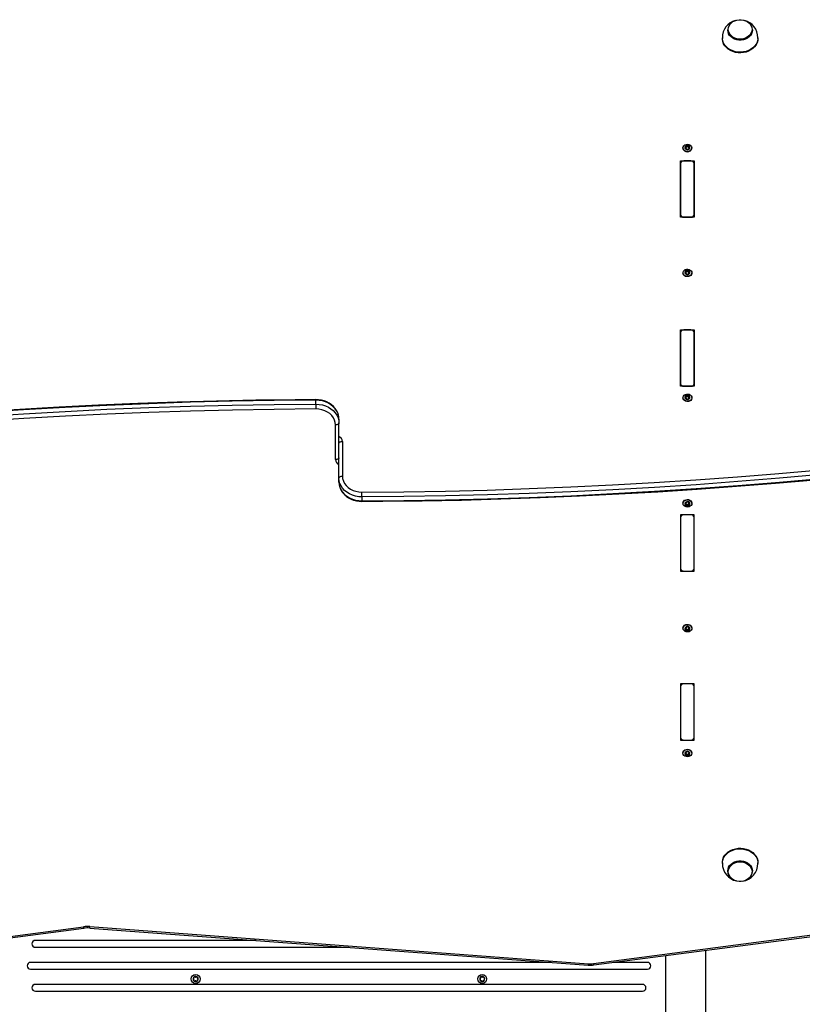
# Model space of a CAD drawing. Units: millimetres. Extents: x -5292 to 5565, y -4335 to 4558.
# Drawn here: x 732 to 1414, y -2228 to -1369 of the extents above; entities that cross this region are included whole.
import ezdxf

# ---------------------------------------------------------------- set-up
doc = ezdxf.new("R2010")
doc.units = ezdxf.units.MM

msp = doc.modelspace()

# ---------------------------------------------------------------- linework, layer by layer
at = {"color": 7, "linetype": 'Continuous', "lineweight": 25}
for p, q in [((1349.4, -1377.63), (1349.4, -1377.97)), ((1370.9, -1377.97), (1370.9, -1377.63)), ((1344.65, -1384.56), (1344.65, -1385.14)), ((1375.65, -1385.14), (1375.65, -1384.56)), ((1310.3, -1480.65), (1310.3, -1480.93)), ((1312.28, -1481.34), (1312.28, -1480.8)), ((1312.51, -1481.43), (1312.52, -1481.34)), ((1312.53, -1481.34), (1312.53, -1480.34)), ((1312.72, -1480.14), (1312.72, -1479.25)), ((1313.71, -1479.67), (1313.71, -1478.78)), ((1314.59, -1479.67), (1314.59, -1478.78)), ((1315.58, -1480.14), (1315.58, -1479.25)), ((1315.77, -1480.34), (1315.77, -1481.34)), ((1316.02, -1481.34), (1316.02, -1480.8)), ((1318, -1480.93), (1318, -1480.65)), ((1308.15, -1492.07), (1320.15, -1492.07)), ((1308.15, -1541.22), (1308.15, -1492.07)), ((1317.15, -1492.07), (1311.15, -1492.07)), ((1320.15, -1492.07), (1320.15, -1541.22)), ((1308.15, -1494.53), (1308.15, -1538.76)), ((1320.15, -1538.76), (1320.15, -1494.53)), ((1320.15, -1541.22), (1308.15, -1541.22)), ((1311.15, -1541.22), (1317.15, -1541.22)), ((1312.58, -1589.23), (1312.58, -1588.33)), ((1313.5, -1588.67), (1313.5, -1587.77)), ((1314.37, -1588.59), (1314.37, -1587.69)), ((1315.42, -1588.96), (1315.42, -1588.07)), ((1310.3, -1589.6), (1310.3, -1589.88)), ((1312.36, -1590.4), (1312.36, -1589.92)), ((1312.58, -1589.23), (1312.44, -1589.19)), ((1312.54, -1590.5), (1312.54, -1589.51)), ((1315.75, -1589.06), (1315.75, -1590.07)), ((1316.07, -1590.17), (1316.07, -1589.58)), ((1318, -1589.88), (1318, -1589.6)), ((1308.15, -1639.52), (1320.15, -1639.52)), ((1308.15, -1688.67), (1308.15, -1639.52)), ((1317.15, -1639.52), (1311.15, -1639.52)), ((1320.15, -1639.52), (1320.15, -1688.67)), ((1308.15, -1641.98), (1308.15, -1686.21)), ((1320.15, -1686.21), (1320.15, -1641.98)), ((1320.15, -1688.67), (1308.15, -1688.67)), ((1311.15, -1688.67), (1317.15, -1688.67)), ((1310.3, -1698.54), (1310.3, -1698.83)), ((1312.36, -1699.34), (1312.36, -1698.87)), ((1312.58, -1698.17), (1312.44, -1698.13)), ((1312.54, -1699.45), (1312.54, -1698.45)), ((1312.58, -1698.17), (1312.58, -1697.28)), ((1313.5, -1697.61), (1313.5, -1696.72)), ((1314.37, -1697.53), (1314.37, -1696.64)), ((1315.42, -1697.91), (1315.42, -1697.01)), ((1315.75, -1698.01), (1315.75, -1699.01)), ((1316.07, -1699.11), (1316.07, -1698.52)), ((1318, -1698.83), (1318, -1698.54)), ((990.04, -1704.29), (990.04, -1700.85)), ((1010.15, -1717.23), (1010.15, -1720.67)), ((1007.15, -1752.66), (1007.15, -1722.39)), ((1010.15, -1768.73), (1010.15, -1720.67)), ((1013.15, -1736.74), (1013.15, -1767.01)), ((1010.15, -1772.17), (1010.15, -1768.73)), ((1030.26, -1785.11), (1030.26, -1788.55)), ((1310.3, -1790.57), (1310.3, -1790.86)), ((1312.25, -1790.23), (1312.25, -1790.79)), ((1312.53, -1791.29), (1312.53, -1790.28)), ((1312.8, -1791.44), (1312.8, -1792.33)), ((1313.83, -1791.85), (1313.83, -1792.75)), ((1314.7, -1791.81), (1314.7, -1792.7)), ((1315.66, -1791.29), (1315.66, -1792.19)), ((1315.77, -1790.04), (1315.77, -1791.05)), ((1315.98, -1790.1), (1315.98, -1790.61)), ((1318, -1790.86), (1318, -1790.57)), ((1320.15, -1800.73), (1308.15, -1800.73)), ((1308.15, -1800.73), (1308.15, -1849.88)), ((1308.15, -1803.19), (1308.15, -1847.42)), ((1317.15, -1800.73), (1311.15, -1800.73)), ((1320.15, -1849.88), (1320.15, -1800.73)), ((1320.15, -1847.42), (1320.15, -1803.19)), ((1308.15, -1849.88), (1320.15, -1849.88)), ((1311.15, -1849.88), (1317.15, -1849.88)), ((1310.3, -1899.52), (1310.3, -1899.8)), ((1312.25, -1899.18), (1312.25, -1899.74)), ((1312.53, -1900.24), (1312.53, -1899.23)), ((1312.8, -1900.38), (1312.8, -1901.28)), ((1313.83, -1900.8), (1313.83, -1901.7)), ((1314.7, -1900.76), (1314.7, -1901.65)), ((1315.66, -1900.24), (1315.66, -1901.13)), ((1315.77, -1898.99), (1315.77, -1900)), ((1315.98, -1899.05), (1315.98, -1899.56)), ((1318, -1899.8), (1318, -1899.52)), ((1320.15, -1948.18), (1308.15, -1948.18)), ((1308.15, -1948.18), (1308.15, -1997.33)), ((1317.15, -1948.18), (1311.15, -1948.18)), ((1320.15, -1997.33), (1320.15, -1948.18)), ((1308.15, -1950.64), (1308.15, -1994.87)), ((1320.15, -1994.87), (1320.15, -1950.64)), ((1308.15, -1997.33), (1320.15, -1997.33)), ((1311.15, -1997.33), (1317.15, -1997.33)), ((1310.3, -2008.46), (1310.3, -2008.75)), ((1312.28, -2008.06), (1312.28, -2008.59)), ((1312.53, -2009.06), (1312.53, -2008.06)), ((1312.72, -2009.26), (1312.72, -2010.15)), ((1313.71, -2009.73), (1313.71, -2010.62)), ((1314.59, -2009.73), (1314.59, -2010.62)), ((1315.58, -2009.26), (1315.58, -2010.15)), ((1315.77, -2008.06), (1315.77, -2009.06)), ((1315.78, -2007.97), (1315.78, -2008.06)), ((1316.02, -2008.06), (1316.02, -2008.59)), ((1318, -2008.75), (1318, -2008.46)), ((1344.65, -2104.26), (1344.65, -2104.83)), ((1375.65, -2104.83), (1375.65, -2104.26)), ((1349.4, -2111.43), (1349.4, -2111.77)), ((1370.9, -2111.77), (1370.9, -2111.43)), ((559.49, -2189.96), (787.2, -2160.11)), ((559.88, -2191.21), (787.59, -2161.37)), ((792.69, -2161.22), (1227.7, -2193.62)), ((792.92, -2159.95), (1227.92, -2192.35)), ((1232.15, -2192.23), (1465.37, -2161.66)), ((1232.54, -2193.48), (1465.76, -2162.92)), ((937.83, -2172.03), (745.31, -2172.03)), ((745.31, -2178.03), (1018.4, -2178.03)), ((1330.15, -2661.93), (1330.15, -2180.69)), ((1295.15, -2185.28), (1295.15, -2661.93)), ((1195.21, -2191.2), (741.1, -2191.2)), ((741.1, -2197.2), (1279.2, -2197.2)), ((1279.2, -2191.2), (1249.97, -2191.2)), ((1274.98, -2210.37), (745.31, -2210.37)), ((745.31, -2216.37), (1274.98, -2216.37))]:
    msp.add_line(p, q, dxfattribs=at)
at = {"color": 7, "linetype": 'Continuous', "lineweight": 25, "flags": 128}
for points in [[(1370.51, -1377.31), (1370.33, -1378.87), (1369.81, -1380.38), (1368.96, -1381.78), (1367.8, -1383.03), (1366.39, -1384.08), (1364.77, -1384.91), (1362.98, -1385.47), (1361.1, -1385.76), (1359.19, -1385.76), (1357.31, -1385.47), (1355.53, -1384.91), (1353.91, -1384.08), (1352.49, -1383.03), (1351.34, -1381.78), (1350.49, -1380.38), (1349.97, -1378.87), (1349.79, -1377.31), (1349.97, -1375.75), (1350.49, -1374.25), (1351.34, -1372.84), (1352.49, -1371.59), (1353.91, -1370.54), (1355.53, -1369.72), (1357.31, -1369.15), (1359.19, -1368.86), (1361.1, -1368.86), (1362.98, -1369.15), (1364.77, -1369.72), (1366.39, -1370.54), (1367.8, -1371.59), (1368.96, -1372.84), (1369.81, -1374.25), (1370.33, -1375.75), (1370.51, -1377.31)], [(1370.9, -1377.63), (1370.72, -1379.25), (1370.17, -1380.81), (1369.29, -1382.27), (1368.09, -1383.57), (1366.63, -1384.66), (1364.94, -1385.52), (1363.09, -1386.1), (1361.14, -1386.4), (1359.16, -1386.4), (1357.21, -1386.1), (1355.36, -1385.52), (1353.67, -1384.66), (1352.2, -1383.57), (1351.01, -1382.27), (1350.13, -1380.81), (1349.58, -1379.25), (1349.4, -1377.63), (1349.4, -1377.63)], [(1370.9, -1377.97), (1370.72, -1379.59), (1370.17, -1381.15), (1369.29, -1382.6), (1368.09, -1383.9), (1366.63, -1385), (1364.94, -1385.85), (1363.09, -1386.44), (1361.14, -1386.74), (1359.16, -1386.74), (1357.21, -1386.44), (1355.36, -1385.85), (1353.67, -1385), (1352.2, -1383.9), (1351.01, -1382.6), (1350.13, -1381.15), (1349.58, -1379.59), (1349.4, -1377.97), (1349.4, -1377.97)], [(1375.65, -1384.56), (1375.47, -1386.5), (1374.93, -1388.4), (1374.04, -1390.2), (1372.83, -1391.87), (1371.32, -1393.37), (1369.55, -1394.66), (1367.55, -1395.72), (1365.39, -1396.51), (1363.1, -1397.03), (1360.74, -1397.25), (1358.37, -1397.18), (1356.04, -1396.81), (1353.81, -1396.15), (1351.72, -1395.22), (1349.84, -1394.04), (1348.19, -1392.64), (1346.83, -1391.05), (1345.77, -1389.31), (1345.06, -1387.46), (1344.69, -1385.54), (1344.65, -1384.57)], [(1375.65, -1385.14), (1375.47, -1387.08), (1374.93, -1388.97), (1374.04, -1390.77), (1372.83, -1392.44), (1371.32, -1393.94), (1369.55, -1395.24), (1367.55, -1396.29), (1365.39, -1397.09), (1363.1, -1397.6), (1360.74, -1397.83), (1358.37, -1397.75), (1356.04, -1397.38), (1353.81, -1396.72), (1351.72, -1395.8), (1349.84, -1394.62), (1348.19, -1393.22), (1346.83, -1391.63), (1345.77, -1389.88), (1345.06, -1388.03), (1344.69, -1386.11), (1344.65, -1385.14)], [(1314.15, -1483.8), (1312.96, -1483.65), (1311.89, -1483.2), (1311.03, -1482.5), (1310.49, -1481.62), (1310.3, -1480.65), (1310.49, -1479.67), (1311.03, -1478.79), (1311.89, -1478.1), (1312.96, -1477.65), (1314.15, -1477.49), (1315.34, -1477.65), (1316.41, -1478.1), (1317.26, -1478.79), (1317.81, -1479.67), (1318, -1480.65), (1317.81, -1481.62), (1317.26, -1482.5), (1316.41, -1483.2), (1315.34, -1483.65), (1314.15, -1483.8)], [(1312.72, -1480.14), (1312.56, -1480.08), (1312.46, -1480.08)], [(1315.78, -1481.34), (1315.77, -1481.4), (1315.78, -1481.43)], [(1317.68, -1590.85), (1317.03, -1591.68), (1316.1, -1592.31), (1314.98, -1592.67), (1313.78, -1592.73), (1312.61, -1592.49), (1311.6, -1591.96), (1310.83, -1591.2), (1310.39, -1590.28), (1310.32, -1589.29), (1310.62, -1588.34), (1311.27, -1587.51), (1312.19, -1586.88), (1313.32, -1586.52), (1314.52, -1586.46), (1315.68, -1586.7), (1316.7, -1587.23), (1317.47, -1587.99), (1317.91, -1588.91), (1317.98, -1589.9), (1317.68, -1590.85)], [(1317.68, -1591.14), (1317.03, -1591.97), (1316.1, -1592.6), (1314.98, -1592.96), (1313.78, -1593.02), (1312.61, -1592.77), (1311.6, -1592.24), (1310.83, -1591.48), (1310.39, -1590.57), (1310.3, -1589.88)], [(1315.76, -1590.06), (1315.77, -1590.19), (1315.78, -1590.21)], [(1318, -1589.88), (1317.98, -1590.18), (1317.68, -1591.14)], [(990.04, -1700.3), (971.97, -1700.42), (937.63, -1700.84), (903.3, -1701.51), (868.98, -1702.45), (834.67, -1703.64), (800.37, -1705.09), (766.09, -1706.8), (731.84, -1708.77), (697.6, -1711), (663.4, -1713.48), (629.22, -1716.22), (595.07, -1719.22), (560.96, -1722.48), (526.89, -1725.99), (517.34, -1727.03)], [(1010.15, -1717.23), (1010.09, -1715.97), (1009.75, -1713.86), (1009.1, -1711.81), (1008.16, -1709.85), (1006.93, -1708.01), (1005.44, -1706.3), (1003.7, -1704.77), (1001.75, -1703.43), (999.61, -1702.31), (997.32, -1701.42), (994.91, -1700.79), (992.42, -1700.41), (990.04, -1700.3)], [(1317.68, -1700.09), (1317.03, -1700.92), (1316.1, -1701.55), (1314.98, -1701.91), (1313.78, -1701.97), (1312.61, -1701.72), (1311.6, -1701.19), (1310.83, -1700.43), (1310.39, -1699.51), (1310.3, -1698.83)], [(1317.68, -1699.8), (1317.03, -1700.63), (1316.1, -1701.26), (1314.98, -1701.62), (1313.78, -1701.68), (1312.61, -1701.43), (1311.6, -1700.9), (1310.83, -1700.14), (1310.39, -1699.23), (1310.32, -1698.24), (1310.62, -1697.29), (1311.27, -1696.45), (1312.19, -1695.83), (1313.32, -1695.46), (1314.52, -1695.4), (1315.68, -1695.65), (1316.7, -1696.18), (1317.47, -1696.94), (1317.91, -1697.86), (1317.98, -1698.84), (1317.68, -1699.8)], [(1315.76, -1699.01), (1315.77, -1699.14), (1315.78, -1699.16)], [(1318, -1698.83), (1317.98, -1699.13), (1317.68, -1700.09)], [(990.04, -1700.85), (953.57, -1701.15), (917.09, -1701.75), (880.63, -1702.64), (844.18, -1703.83), (807.75, -1705.3), (771.34, -1707.07), (734.94, -1709.12), (698.58, -1711.47), (662.24, -1714.11), (625.94, -1717.04), (589.68, -1720.26), (553.45, -1723.77), (517.27, -1727.57)], [(517.27, -1731.01), (553.45, -1727.21), (589.68, -1723.7), (625.94, -1720.48), (662.24, -1717.55), (698.58, -1714.91), (734.94, -1712.56), (771.34, -1710.51), (807.75, -1708.74), (844.18, -1707.27), (880.63, -1706.08), (917.09, -1705.19), (953.57, -1704.59), (990.04, -1704.29)], [(990.06, -1708.47), (953.61, -1708.77), (917.17, -1709.37), (880.74, -1710.26), (844.32, -1711.44), (807.91, -1712.92), (771.53, -1714.68), (735.17, -1716.74), (698.83, -1719.08), (662.52, -1721.72), (626.25, -1724.65), (590.01, -1727.86), (553.82, -1731.37), (517.66, -1735.17)], [(1010.15, -1717.23), (1009.94, -1714.89), (1009.33, -1712.6), (1008.33, -1710.4), (1006.95, -1708.34), (1005.23, -1706.47), (1003.2, -1704.82), (1000.9, -1703.42), (998.39, -1702.3), (995.7, -1701.49), (992.9, -1701), (990.04, -1700.85)], [(990.04, -1704.29), (992.9, -1704.44), (995.7, -1704.93), (998.39, -1705.74), (1000.9, -1706.86), (1003.2, -1708.26), (1005.23, -1709.91), (1006.95, -1711.79), (1008.33, -1713.84), (1009.33, -1716.04), (1009.94, -1718.33), (1010.15, -1720.67)], [(990.04, -1704.29), (990.04, -1704.67), (990.04, -1705.13), (990.04, -1705.66), (990.05, -1706.22), (990.05, -1706.81), (990.05, -1707.39), (990.05, -1707.95), (990.06, -1708.47)], [(1007.15, -1722.39), (1006.94, -1720.21), (1006.31, -1718.07), (1005.28, -1716.05), (1003.88, -1714.18), (1002.14, -1712.52), (1000.1, -1711.1), (997.81, -1709.96), (995.33, -1709.13), (992.73, -1708.63), (990.06, -1708.47)], [(1010.15, -1720.67), (1010.09, -1721.01), (1009.92, -1721.33), (1009.64, -1721.63), (1009.27, -1721.89), (1008.82, -1722.1), (1008.3, -1722.26), (1007.73, -1722.36), (1007.15, -1722.39)], [(1010.15, -1738.46), (1010.21, -1738.13), (1010.38, -1737.81), (1010.65, -1737.51), (1011.03, -1737.25), (1011.48, -1737.03), (1012, -1736.87), (1012.56, -1736.78), (1013.15, -1736.74)], [(1010.15, -1750.94), (1010.09, -1751.27), (1009.92, -1751.59), (1009.64, -1751.89), (1009.27, -1752.15), (1008.82, -1752.37), (1008.3, -1752.52), (1007.73, -1752.62), (1007.15, -1752.66)], [(1030.24, -1780.93), (1066.69, -1780.63), (1103.13, -1780.03), (1139.56, -1779.14), (1175.98, -1777.96), (1212.39, -1776.48), (1248.77, -1774.72), (1285.13, -1772.66), (1321.47, -1770.32), (1357.78, -1767.68), (1394.05, -1764.75), (1430.29, -1761.53), (1466.48, -1758.03), (1502.63, -1754.23)], [(1503.03, -1758.39), (1466.85, -1762.19), (1430.62, -1765.7), (1394.36, -1768.92), (1358.06, -1771.85), (1321.72, -1774.49), (1285.35, -1776.84), (1248.96, -1778.89), (1212.55, -1780.66), (1176.12, -1782.13), (1139.67, -1783.32), (1103.2, -1784.21), (1066.73, -1784.8), (1030.26, -1785.11)], [(1010.15, -1768.73), (1010.21, -1768.39), (1010.38, -1768.07), (1010.65, -1767.77), (1011.03, -1767.51), (1011.48, -1767.3), (1012, -1767.14), (1012.56, -1767.04), (1013.15, -1767.01)], [(1030.26, -1785.11), (1027.4, -1784.96), (1024.6, -1784.47), (1021.91, -1783.66), (1019.39, -1782.54), (1017.1, -1781.14), (1015.07, -1779.49), (1013.35, -1777.61), (1011.97, -1775.56), (1010.96, -1773.36), (1010.35, -1771.07), (1010.15, -1768.73)], [(1013.15, -1767.01), (1013.36, -1769.19), (1013.99, -1771.33), (1015.01, -1773.35), (1016.42, -1775.22), (1018.16, -1776.88), (1020.2, -1778.3), (1022.49, -1779.44), (1024.97, -1780.27), (1027.57, -1780.77), (1030.24, -1780.93)], [(1030.25, -1789.1), (1048.33, -1788.98), (1082.67, -1788.56), (1117, -1787.89), (1151.32, -1786.95), (1185.63, -1785.76), (1219.93, -1784.31), (1254.21, -1782.6), (1288.46, -1780.63), (1322.7, -1778.4), (1356.9, -1775.92), (1391.08, -1773.18), (1425.23, -1770.18), (1459.34, -1766.92), (1493.41, -1763.41), (1502.96, -1762.37)], [(1030.26, -1788.55), (1066.73, -1788.25), (1103.2, -1787.65), (1139.67, -1786.76), (1176.12, -1785.57), (1212.55, -1784.1), (1248.96, -1782.33), (1285.35, -1780.28), (1321.72, -1777.93), (1358.06, -1775.29), (1394.36, -1772.36), (1430.62, -1769.14), (1466.85, -1765.63), (1503.03, -1761.83)], [(1010.15, -1772.17), (1010.2, -1773.43), (1010.55, -1775.54), (1011.2, -1777.59), (1012.14, -1779.55), (1013.37, -1781.39), (1014.86, -1783.1), (1016.59, -1784.63), (1018.55, -1785.97), (1020.69, -1787.09), (1022.98, -1787.98), (1025.39, -1788.61), (1027.88, -1788.99), (1030.25, -1789.1)], [(1010.15, -1772.17), (1010.35, -1774.51), (1010.96, -1776.8), (1011.97, -1779), (1013.35, -1781.05), (1015.07, -1782.93), (1017.1, -1784.58), (1019.39, -1785.98), (1021.91, -1787.1), (1024.6, -1787.91), (1027.4, -1788.4), (1030.26, -1788.55)], [(1030.26, -1785.11), (1030.26, -1784.73), (1030.26, -1784.27), (1030.25, -1783.74), (1030.25, -1783.18), (1030.25, -1782.59), (1030.25, -1782.01), (1030.24, -1781.45), (1030.24, -1780.93)], [(1310.3, -1790.57), (1310.42, -1789.78), (1310.9, -1788.88), (1311.7, -1788.14), (1312.74, -1787.64), (1313.91, -1787.42), (1315.11, -1787.52), (1316.22, -1787.91), (1317.12, -1788.56), (1317.73, -1789.42), (1317.99, -1790.38), (1318, -1790.57)], [(1314.38, -1794.01), (1313.18, -1793.91), (1312.08, -1793.52), (1311.18, -1792.86), (1310.57, -1792.01), (1310.31, -1791.05), (1310.42, -1790.07), (1310.9, -1789.16), (1311.7, -1788.42), (1312.74, -1787.92), (1313.91, -1787.71), (1315.11, -1787.8), (1316.22, -1788.2), (1317.12, -1788.85), (1317.73, -1789.7), (1317.99, -1790.67), (1317.88, -1791.65), (1317.4, -1792.55), (1316.6, -1793.29), (1315.56, -1793.79), (1314.38, -1794.01)], [(1312.52, -1790.29), (1312.52, -1790.19), (1312.51, -1790.15)], [(1315.66, -1791.29), (1315.82, -1791.34), (1315.85, -1791.34)], [(1310.3, -1899.52), (1310.42, -1898.73), (1310.9, -1897.82), (1311.7, -1897.08), (1312.74, -1896.58), (1313.91, -1896.37), (1315.11, -1896.46), (1316.22, -1896.86), (1317.12, -1897.51), (1317.73, -1898.36), (1317.99, -1899.33), (1318, -1899.52)], [(1314.38, -1902.95), (1313.18, -1902.86), (1312.08, -1902.46), (1311.18, -1901.81), (1310.57, -1900.96), (1310.31, -1900), (1310.42, -1899.01), (1310.9, -1898.11), (1311.7, -1897.37), (1312.74, -1896.87), (1313.91, -1896.66), (1315.11, -1896.75), (1316.22, -1897.14), (1317.12, -1897.8), (1317.73, -1898.65), (1317.99, -1899.61), (1317.88, -1900.59), (1317.4, -1901.5), (1316.6, -1902.24), (1315.56, -1902.74), (1314.38, -1902.95)], [(1312.52, -1899.23), (1312.52, -1899.14), (1312.51, -1899.1)], [(1315.66, -1900.24), (1315.82, -1900.29), (1315.85, -1900.29)], [(1310.3, -2008.46), (1310.49, -2007.49), (1311.03, -2006.61), (1311.89, -2005.91), (1312.96, -2005.47), (1314.15, -2005.31), (1315.34, -2005.47), (1316.41, -2005.91), (1317.26, -2006.61), (1317.81, -2007.49), (1318, -2008.46), (1318, -2008.46)], [(1314.15, -2011.91), (1312.96, -2011.75), (1311.89, -2011.3), (1311.03, -2010.61), (1310.49, -2009.73), (1310.3, -2008.75), (1310.49, -2007.78), (1311.03, -2006.9), (1311.89, -2006.2), (1312.96, -2005.75), (1314.15, -2005.6), (1315.34, -2005.75), (1316.41, -2006.2), (1317.26, -2006.9), (1317.81, -2007.78), (1318, -2008.75), (1317.81, -2009.73), (1317.26, -2010.61), (1316.41, -2011.3), (1315.34, -2011.75), (1314.15, -2011.91)], [(1312.52, -2008.06), (1312.53, -2008), (1312.52, -2007.97)], [(1315.58, -2009.26), (1315.74, -2009.32), (1315.84, -2009.32)], [(1344.65, -2104.26), (1344.69, -2103.29), (1345.06, -2101.37), (1345.77, -2099.51), (1346.83, -2097.77), (1348.19, -2096.18), (1349.84, -2094.78), (1351.72, -2093.6), (1353.81, -2092.68), (1356.04, -2092.02), (1358.37, -2091.65), (1360.74, -2091.57), (1363.1, -2091.8), (1365.39, -2092.31), (1367.55, -2093.11), (1369.55, -2094.16), (1371.32, -2095.46), (1372.83, -2096.96), (1374.04, -2098.63), (1374.93, -2100.43), (1375.47, -2102.32), (1375.65, -2104.26)], [(1344.65, -2104.84), (1344.69, -2103.86), (1345.06, -2101.94), (1345.77, -2100.09), (1346.83, -2098.35), (1348.19, -2096.76), (1349.84, -2095.36), (1351.72, -2094.18), (1353.81, -2093.25), (1356.04, -2092.59), (1358.37, -2092.22), (1360.74, -2092.15), (1363.1, -2092.37), (1365.39, -2092.89), (1367.55, -2093.68), (1369.55, -2094.74), (1371.32, -2096.03), (1372.83, -2097.53), (1374.04, -2099.2), (1374.93, -2101), (1375.47, -2102.9), (1375.65, -2104.83), (1375.65, -2104.83)], [(1349.4, -2111.43), (1349.58, -2109.81), (1350.13, -2108.25), (1351.01, -2106.8), (1352.2, -2105.5), (1353.67, -2104.4), (1355.36, -2103.55), (1357.21, -2102.96), (1359.16, -2102.66), (1361.14, -2102.66), (1363.09, -2102.96), (1364.94, -2103.55), (1366.63, -2104.4), (1368.09, -2105.5), (1369.29, -2106.8), (1370.17, -2108.25), (1370.72, -2109.81), (1370.9, -2111.43)], [(1356.56, -2120.07), (1355.36, -2119.65), (1353.67, -2118.79), (1352.2, -2117.7), (1351.01, -2116.4), (1350.13, -2114.95), (1349.58, -2113.38), (1349.4, -2111.77), (1349.58, -2110.15), (1350.13, -2108.59), (1351.01, -2107.13), (1352.2, -2105.83), (1353.67, -2104.74), (1355.36, -2103.88), (1357.21, -2103.3), (1359.16, -2103), (1361.14, -2103), (1363.09, -2103.3), (1364.94, -2103.88), (1366.63, -2104.74), (1368.09, -2105.83), (1369.29, -2107.13), (1370.17, -2108.59), (1370.72, -2110.15), (1370.9, -2111.77), (1370.9, -2111.77)], [(1370.51, -2112.09), (1370.33, -2113.65), (1369.81, -2115.15), (1368.96, -2116.56), (1367.8, -2117.81), (1366.39, -2118.86), (1364.77, -2119.68), (1362.98, -2120.25), (1361.1, -2120.54), (1359.19, -2120.54), (1357.31, -2120.25), (1355.53, -2119.68), (1353.91, -2118.86), (1352.49, -2117.81), (1351.34, -2116.56), (1350.49, -2115.15), (1349.97, -2113.65), (1349.79, -2112.09), (1349.97, -2110.53), (1350.49, -2109.02), (1351.34, -2107.62), (1352.49, -2106.37), (1353.91, -2105.32), (1355.53, -2104.49), (1357.31, -2103.93), (1359.19, -2103.64), (1361.1, -2103.64), (1362.98, -2103.93), (1364.77, -2104.49), (1366.39, -2105.32), (1367.8, -2106.37), (1368.96, -2107.62), (1369.81, -2109.02), (1370.33, -2110.53), (1370.51, -2112.09)]]:
    msp.add_lwpolyline(points, dxfattribs=at)
at = {"color": 7, "linetype": 'Continuous', "lineweight": 25}
for centre in [(885.15, -2205.7), (1135.15, -2205.7)]:
    msp.add_circle(centre, 3.85, dxfattribs=at)
for centre, radius, start, end in [((1360.06, -1384.36), 15.37, 105.07653, 180.79138), ((1360.14, -1384.47), 15.51, 359.63558, 75.56688), ((1313.81, -1480.58), 3.53, 185.8246, 275.53002), ((1313.47, -1480.34), 1.57, 143.95536, 216.04464), ((1312.47, -1479.6), 0.324, 144.88588, 235.38057), ((1312.47, -1481.07), 0.324, 124.61943, 215.11412), ((1314.08, -1480.87), 2.37, 88.31439, 142.30807), ((1312.59, -1479.72), 0.496, 74.63616, 141.42377), ((1314.08, -1479.81), 2.37, 217.69193, 271.68561), ((1312.59, -1480.95), 0.496, 218.57623, 285.36384), ((1311.95, -1480.34), 0.573, 305.04977, 54.95023), ((1312.96, -1478.47), 0.813, 252.8581, 337.76436), ((1313.07, -1479.59), 0.65, 237.67142, 352.95104), ((1312.96, -1482.2), 0.813, 22.23564, 107.1419), ((1314.12, -1478.93), 0.441, 86.64274, 159.21174), ((1314.15, -1479.73), 0.443, 8.34857, 171.65143), ((1314.12, -1481.74), 0.441, 200.78826, 273.35726), ((1314.22, -1480.87), 2.37, 37.69193, 91.68561), ((1314.18, -1478.93), 0.441, 20.78826, 93.35726), ((1314.44, -1480.52), 3.58, 265.30171, 353.34367), ((1314.22, -1479.81), 2.37, 268.31439, 322.30807), ((1314.18, -1481.74), 0.441, 266.64274, 339.21174), ((1315.34, -1478.47), 0.813, 202.23564, 287.1419), ((1315.23, -1479.59), 0.648, 186.86516, 302.51238), ((1315.34, -1482.2), 0.813, 72.8581, 157.76436), ((1315.71, -1479.72), 0.496, 38.57623, 105.36384), ((1315.8, -1480.5), 0.425, 84.90033, 121.82539), ((1315.71, -1480.95), 0.496, 254.63616, 321.42377), ((1316.35, -1480.34), 0.573, 125.04977, 234.95023), ((1315.83, -1479.6), 0.324, 304.61943, 35.11412), ((1315.83, -1481.07), 0.324, 324.88588, 55.38057), ((1314.83, -1480.34), 1.57, 323.95536, 36.04464), ((1310.9, -1494.83), 2.77, 84.88893, 173.75645), ((1317.4, -1494.83), 2.77, 6.24355, 95.11107), ((1310.9, -1538.46), 2.77, 186.24355, 275.11107), ((1317.4, -1538.46), 2.77, 264.88893, 353.75645), ((1313.48, -1589.29), 1.58, 152.08635, 223.77709), ((1312.38, -1588.7), 0.332, 153.46966, 242.37854), ((1314.02, -1589.7), 2.25, 93.23839, 149.22541), ((1312.49, -1588.8), 0.476, 79.34037, 148.05209), ((1311.96, -1589.5), 0.577, 313.23848, 62.62496), ((1312.75, -1587.57), 0.776, 257.32221, 345.14158), ((1312.86, -1588.66), 0.633, 243.02255, 359.44124), ((1313.9, -1587.87), 0.417, 91.42395, 166.90798), ((1313.94, -1588.69), 0.441, 13.49914, 177.18286), ((1314.18, -1589.92), 2.48, 44.22873, 96.58067), ((1313.96, -1587.91), 0.464, 28.06675, 98.04882), ((1315.11, -1587.28), 0.846, 209.16485, 291.64455), ((1315.01, -1588.43), 0.663, 193.1811, 307.62831), ((1315.6, -1588.55), 0.511, 44.81429, 110.1585), ((1315.68, -1589.29), 0.424, 75.7464, 128.05817), ((1316.34, -1589.06), 0.577, 133.23848, 242.62496), ((1315.73, -1588.41), 0.32, 312.17116, 43.39039), ((1314.82, -1589.28), 1.58, 332.08635, 43.77709), ((1312.57, -1590.16), 0.32, 132.17116, 223.39039), ((1314.12, -1588.65), 2.48, 224.22873, 276.58067), ((1312.7, -1590.02), 0.511, 224.81429, 290.1585), ((1313.19, -1591.29), 0.846, 29.16485, 111.64455), ((1314.34, -1590.65), 0.464, 208.06675, 278.04882), ((1314.28, -1588.86), 2.25, 273.23839, 329.22541), ((1314.39, -1590.7), 0.417, 271.42395, 346.90798), ((1315.55, -1590.99), 0.776, 77.32221, 165.14158), ((1315.81, -1589.77), 0.476, 259.34037, 328.05209), ((1315.92, -1589.87), 0.332, 333.46966, 62.37854), ((1310.9, -1642.28), 2.77, 84.88893, 173.75645), ((1317.4, -1642.28), 2.77, 6.24355, 95.11107), ((1310.9, -1685.91), 2.77, 186.24355, 275.11107), ((1317.4, -1685.91), 2.77, 264.88893, 353.75645), ((1004.44, -1700.65), 14.4, 178.61197, 180.77027), ((1313.48, -1698.23), 1.58, 152.08635, 223.77709), ((1312.38, -1697.64), 0.332, 153.46966, 242.37854), ((1314.02, -1698.65), 2.25, 93.23839, 149.22541), ((1312.49, -1697.75), 0.476, 79.34037, 148.05209), ((1311.96, -1698.45), 0.577, 313.23848, 62.62496), ((1312.57, -1699.11), 0.32, 132.17116, 223.39039), ((1314.12, -1697.59), 2.48, 224.22873, 276.58067), ((1312.7, -1698.97), 0.511, 224.81429, 290.1585), ((1312.75, -1696.52), 0.776, 257.32221, 345.14158), ((1312.86, -1697.61), 0.633, 243.02255, 359.44124), ((1313.19, -1700.23), 0.846, 29.16485, 111.64455), ((1313.9, -1696.82), 0.417, 91.42395, 166.90798), ((1313.94, -1697.64), 0.441, 13.49914, 177.18286), ((1314.18, -1698.87), 2.48, 44.22873, 96.58067), ((1313.96, -1696.86), 0.464, 28.06675, 98.04882), ((1314.34, -1699.6), 0.464, 208.06675, 278.04882), ((1315.11, -1696.23), 0.846, 209.16485, 291.64455), ((1315.01, -1697.38), 0.663, 193.1811, 307.62831), ((1314.28, -1697.81), 2.25, 273.23839, 329.22541), ((1314.39, -1699.64), 0.417, 271.42395, 346.90798), ((1315.55, -1699.94), 0.776, 77.32221, 165.14158), ((1315.6, -1697.49), 0.511, 44.81429, 110.1585), ((1315.68, -1698.24), 0.424, 75.7464, 128.05817), ((1315.81, -1698.71), 0.476, 259.34037, 328.05209), ((1316.34, -1698.01), 0.577, 133.23848, 242.62496), ((1315.73, -1697.35), 0.32, 312.17116, 43.39039), ((1314.82, -1698.23), 1.58, 332.08635, 43.77709), ((1315.92, -1698.82), 0.332, 333.46966, 62.37854), ((1008.25, -1737.01), 4.91, 3.13929, 67.21419), ((1012.05, -1752.39), 4.91, 183.13929, 247.21419), ((1015.85, -1788.75), 14.4, 358.61197, 0.77027), ((1313.47, -1791.17), 1.57, 148.26973, 220.24383), ((1312.42, -1790.51), 0.327, 149.45702, 239.20114), ((1314.05, -1791.64), 2.31, 90.94548, 145.96636), ((1312.53, -1790.63), 0.486, 77.1645, 144.9254), ((1312.52, -1791.98), 0.321, 128.59995, 219.59654), ((1311.96, -1791.29), 0.574, 309.38074, 59.13282), ((1314.1, -1790.58), 2.43, 221.2407, 274.30852), ((1312.65, -1791.85), 0.504, 221.96562, 287.91827), ((1312.55, -1791.09), 0.424, 260.24274, 306.11162), ((1312.84, -1789.39), 0.794, 255.24991, 341.66194), ((1313.18, -1791.97), 0.657, 10.28486, 125.26437), ((1313.08, -1793.11), 0.831, 26.00423, 109.545), ((1314.01, -1789.76), 0.428, 89.18827, 163.2852), ((1314.26, -1791.77), 0.442, 191.13292, 354.58555), ((1314.24, -1792.56), 0.453, 204.74131, 275.87725), ((1314.2, -1791.76), 2.43, 41.2407, 94.30852), ((1314.06, -1789.78), 0.453, 24.74131, 95.87725), ((1314.25, -1790.7), 2.31, 270.94548, 325.96636), ((1314.29, -1792.58), 0.428, 269.18827, 343.2852), ((1315.22, -1789.23), 0.831, 206.00423, 289.545), ((1315.34, -1791.85), 0.641, 60.51314, 176.39871), ((1315.46, -1792.95), 0.794, 75.24991, 161.66194), ((1315.65, -1790.49), 0.504, 41.96562, 107.91827), ((1315.77, -1791.71), 0.486, 257.1645, 324.9254), ((1316.34, -1791.05), 0.574, 129.38074, 239.13282), ((1315.78, -1790.36), 0.321, 308.59995, 39.59654), ((1314.83, -1791.17), 1.57, 328.26973, 40.24383), ((1315.88, -1791.83), 0.327, 329.45702, 59.20114), ((1310.9, -1803.49), 2.77, 84.88893, 173.75645), ((1317.4, -1803.49), 2.77, 6.24355, 95.11107), ((1310.9, -1847.12), 2.77, 186.24355, 275.11107), ((1317.4, -1847.12), 2.77, 264.88893, 353.75645), ((1313.47, -1900.12), 1.57, 148.26973, 220.24383), ((1312.42, -1899.46), 0.327, 149.45702, 239.20114), ((1314.05, -1900.59), 2.31, 90.94548, 145.96636), ((1312.53, -1899.57), 0.486, 77.1645, 144.9254), ((1312.52, -1900.93), 0.321, 128.59995, 219.59654), ((1311.96, -1900.23), 0.574, 309.38074, 59.13282), ((1314.1, -1899.53), 2.43, 221.2407, 274.30852), ((1312.65, -1900.8), 0.504, 221.96562, 287.91827), ((1312.55, -1900.04), 0.424, 260.24274, 306.11162), ((1312.84, -1898.33), 0.794, 255.24991, 341.66194), ((1313.18, -1900.92), 0.657, 10.28486, 125.26437), ((1313.08, -1902.06), 0.831, 26.00423, 109.545), ((1314.01, -1898.71), 0.428, 89.18827, 163.2852), ((1314.26, -1900.72), 0.442, 191.13292, 354.58555), ((1314.24, -1901.51), 0.453, 204.74131, 275.87725), ((1314.2, -1900.7), 2.43, 41.2407, 94.30852), ((1314.06, -1898.73), 0.453, 24.74131, 95.87725), ((1314.25, -1899.65), 2.31, 270.94548, 325.96636), ((1314.29, -1901.53), 0.428, 269.18827, 343.2852), ((1315.22, -1898.17), 0.831, 206.00423, 289.545), ((1315.34, -1900.8), 0.641, 60.51314, 176.39871), ((1315.46, -1901.9), 0.794, 75.24991, 161.66194), ((1315.65, -1899.44), 0.504, 41.96562, 107.91827), ((1315.77, -1900.66), 0.486, 257.1645, 324.9254), ((1316.34, -1900), 0.574, 129.38074, 239.13282), ((1315.78, -1899.3), 0.321, 308.59995, 39.59654), ((1314.83, -1900.11), 1.57, 328.26973, 40.24383), ((1315.88, -1900.77), 0.327, 329.45702, 59.20114), ((1310.9, -1950.94), 2.77, 84.88893, 173.75645), ((1317.4, -1950.94), 2.77, 6.24355, 95.11107), ((1310.9, -1994.57), 2.77, 186.24355, 275.11107), ((1317.4, -1994.57), 2.77, 264.88893, 353.75645), ((1313.47, -2009.06), 1.57, 143.95536, 216.04464), ((1312.47, -2008.33), 0.324, 144.88588, 235.38057), ((1312.47, -2009.8), 0.324, 124.61943, 215.11412), ((1314.08, -2009.59), 2.37, 88.31439, 142.30807), ((1312.59, -2008.45), 0.496, 74.63616, 141.42377), ((1311.95, -2009.06), 0.573, 305.04977, 54.95023), ((1312.5, -2008.9), 0.425, 264.90033, 301.82539), ((1312.96, -2007.2), 0.813, 252.8581, 337.76436), ((1313.07, -2009.81), 0.648, 6.86516, 122.51238), ((1314.12, -2007.66), 0.441, 86.64274, 159.21174), ((1314.15, -2009.67), 0.443, 188.34857, 351.65143), ((1314.22, -2009.59), 2.37, 37.69193, 91.68561), ((1314.18, -2007.66), 0.441, 20.78826, 93.35726), ((1315.34, -2007.2), 0.813, 202.23564, 287.1419), ((1315.23, -2009.81), 0.65, 57.67142, 172.95104), ((1315.71, -2008.45), 0.496, 38.57623, 105.36384), ((1316.35, -2009.06), 0.573, 125.04977, 234.95023), ((1315.83, -2008.33), 0.324, 304.61943, 35.11412), ((1315.83, -2009.8), 0.324, 324.88588, 55.38057), ((1314.83, -2009.06), 1.57, 323.95536, 36.04464), ((1314.08, -2008.53), 2.37, 217.69193, 271.68561), ((1312.59, -2009.68), 0.496, 218.57623, 285.36384), ((1312.96, -2010.93), 0.813, 22.23564, 107.1419), ((1314.12, -2010.47), 0.441, 200.78826, 273.35726), ((1314.22, -2008.53), 2.37, 268.31439, 322.30807), ((1314.18, -2010.47), 0.441, 266.64274, 339.21174), ((1315.34, -2010.93), 0.813, 72.8581, 157.76436), ((1315.71, -2009.68), 0.496, 254.63616, 321.42377), ((1360.07, -2105.04), 15.38, 179.25034, 258.87738), ((1360.09, -2104.91), 15.56, 277.75404, 0.27238), ((1361.81, -2111.09), 9.11, 289.71822, 355.76121), ((790.83, -2187.9), 28.02, 85.73921, 97.45248), ((789.73, -2160.01), 2.53, 182.22881, 212.31715), ((790.83, -2186.17), 25.02, 85.73822, 97.45152), ((788.82, -2159.89), 4.1, 340.9914, 359.12042), ((745.31, -2175.03), 3, 90, 270), ((741.1, -2194.2), 3, 90, 270), ((1223.83, -2192.28), 4.1, 341.00048, 359.11506), ((1229.46, -2169.98), 23.7, 265.73803, 277.45573), ((1229.46, -2171.7), 20.71, 265.73921, 277.45248), ((1234.68, -2192.13), 2.53, 182.23072, 212.31378), ((1279.2, -2194.2), 3, 270, 90), ((885.15, -2205.7), 2.25, 174.28835, 234.28835), ((885.15, -2205.7), 2.25, 114.28835, 174.28835), ((883.36, -2205.52), 0.45, 97.6301, 174.28835), ((883.36, -2205.52), 0.45, 174.28835, 250.94659), ((882.95, -2206.69), 0.788, 337.6301, 70.94659), ((883.19, -2204.29), 0.788, 277.6301, 10.94659), ((884.1, -2207.16), 0.45, 157.6301, 234.28835), ((884.41, -2204.06), 0.45, 114.28835, 190.94659), ((885.15, -2205.7), 2.25, 54.28835, 114.28835), ((884.41, -2204.06), 0.45, 37.6301, 114.28835), ((884.91, -2208.1), 0.788, 37.6301, 130.94659), ((885.39, -2203.3), 0.788, 217.6301, 310.94659), ((886.2, -2204.24), 0.45, 54.28835, 130.94659), ((885.15, -2205.7), 2.25, 294.28835, 354.28835), ((885.89, -2207.34), 0.45, 294.28835, 10.94659), ((887.1, -2207.11), 0.788, 97.6301, 190.94659), ((885.15, -2205.7), 2.25, 354.28835, 54.28835), ((886.2, -2204.24), 0.45, 337.6301, 54.28835), ((887.34, -2204.71), 0.788, 157.6301, 250.94659), ((886.94, -2205.88), 0.45, 277.6301, 354.28835), ((886.94, -2205.88), 0.45, 354.28835, 70.94659), ((1135.15, -2205.7), 2.25, 157.62511, 217.62511), ((1133.48, -2205.01), 0.45, 157.62511, 234.28335), ((1135.15, -2205.7), 2.25, 97.62511, 157.62511), ((1133.48, -2205.01), 0.45, 80.96687, 157.62511), ((1132.76, -2206.02), 0.787, 320.96687, 54.28335), ((1133.72, -2206.8), 0.45, 140.96687, 217.62511), ((1135.15, -2205.7), 2.25, 217.62511, 277.62511), ((1133.72, -2206.8), 0.45, 217.62511, 294.28335), ((1133.68, -2203.79), 0.788, 260.96687, 354.28335), ((1134.23, -2207.93), 0.788, 20.96687, 114.28335), ((1134.91, -2203.92), 0.45, 97.62511, 174.28335), ((1135.15, -2205.7), 2.25, 37.62511, 97.62511), ((1134.91, -2203.92), 0.45, 20.96687, 97.62511), ((1136.07, -2203.47), 0.788, 200.96687, 294.28335), ((1135.15, -2205.7), 2.25, 277.62511, 337.62511), ((1136.62, -2207.61), 0.788, 80.96687, 174.28335), ((1136.57, -2204.6), 0.45, 37.62511, 114.28335), ((1136.81, -2206.38), 0.45, 260.96687, 337.62511), ((1137.54, -2205.38), 0.788, 140.96687, 234.28335), ((1136.57, -2204.6), 0.45, 320.96687, 37.62511), ((1135.15, -2205.7), 2.25, 337.62511, 37.62511), ((1136.81, -2206.38), 0.45, 337.62511, 54.28335), ((745.31, -2213.37), 3, 90, 270), ((884.1, -2207.16), 0.45, 234.28835, 310.94659), ((885.15, -2205.7), 2.25, 234.28835, 294.28835), ((885.89, -2207.34), 0.45, 217.6301, 294.28835), ((1135.39, -2207.48), 0.45, 200.96687, 277.62511), ((1135.39, -2207.48), 0.45, 277.62511, 354.28335), ((1274.98, -2213.37), 3, 270, 90)]:
    msp.add_arc(centre, radius, start, end, dxfattribs=at)

doc.saveas('drawing.dxf')
